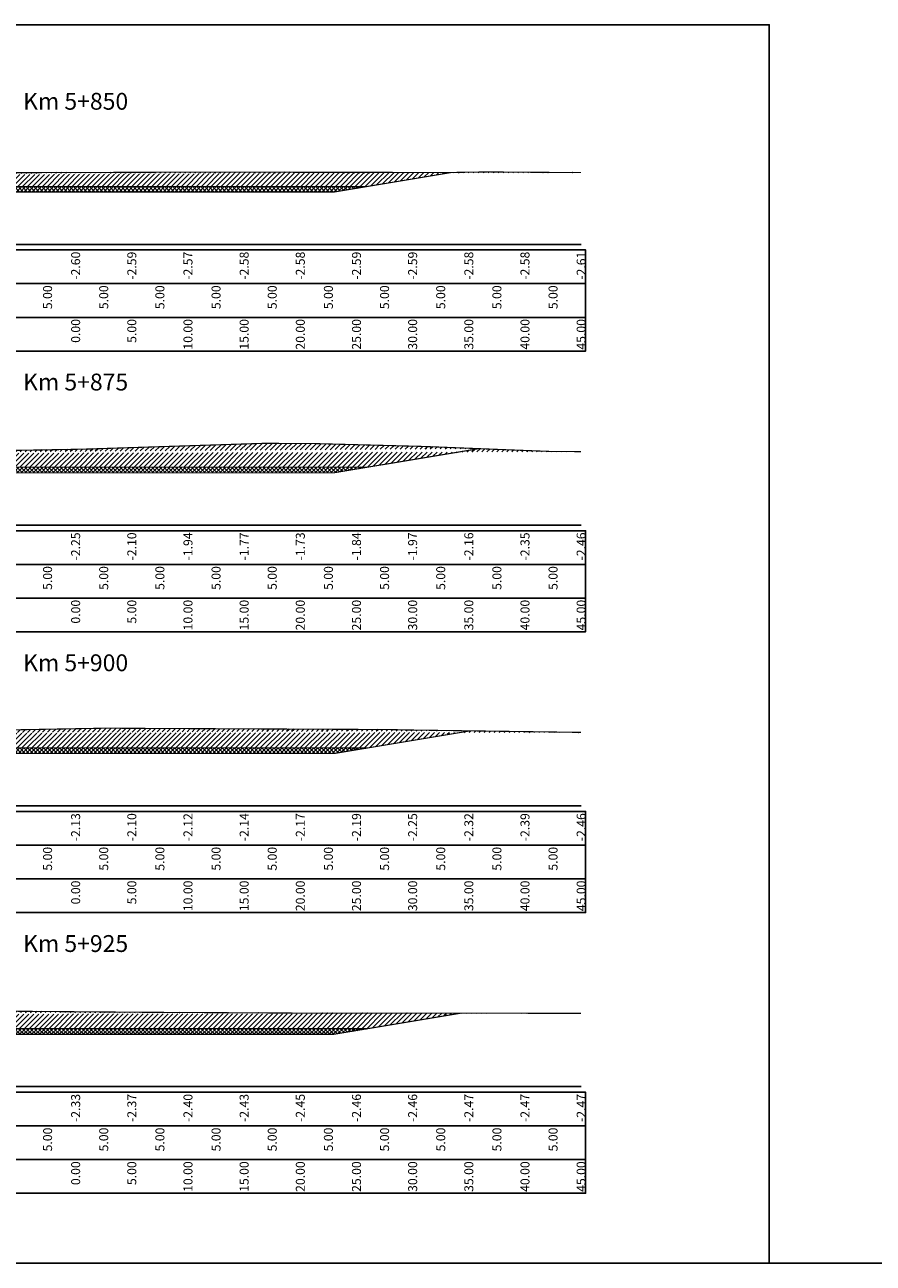
# Model space of a CAD drawing. Units: millimetres. Extents: x -14161 to -6406, y 8918 to 10076.
# Drawn here: x -7372 to -7296, y 9099 to 9209 of the extents above; entities that cross this region are included whole.
import ezdxf
from ezdxf.enums import TextEntityAlignment as Align

# ---------------------------------------------------------------- set-up
doc = ezdxf.new("R2010")
doc.units = ezdxf.units.MM
doc.header["$MEASUREMENT"] = 0
doc.linetypes.add('HIDDEN', pattern=[0.375, 0.25, -0.125])
for name, color, linetype in [('Hatch', 253, 'Continuous'), ('Khung', 9, 'Continuous'), ('NVCB', 10, 'Continuous'), ('NVSS', 3, 'Continuous'), ('Text_CD', 120, 'Continuous'), ('Text_DON', 110, 'Continuous'), ('Text_LE', 100, 'Continuous'), ('Text_MC', 7, 'Continuous'), ('Tunhien', 5, 'Continuous')]:
    doc.layers.add(name, color=color, linetype=linetype)
doc.styles.add('.VnArial Narrow', font='Vnarialn.ttf')
doc.styles.add('.VnArial NarrowH', font='Vharialn.ttf')
pattern_1 = [(45, (0, 0), (-0.2209708691207961, 0.2209708691207961), [])]
pattern_2 = [(45, (0, 0), (-0.1767766952966369, 0.1767766952966369), []), (135, (0, 0), (-0.1767766952966369, -0.1767766952966369), [])]

msp = doc.modelspace()

# ---------------------------------------------------------------- hatches: boundary and pattern name
at = {"layer": 'Hatch'}
h = msp.add_hatch(dxfattribs=at)
h.set_pattern_fill('ANSI31', color=256, scale=2.5, style=0)
h.set_pattern_definition(pattern_1)
edge = h.paths.add_edge_path()
edge.add_line((-7412.328629786673, 9195.900477255373), (-7406.802243336778, 9196.024869266163))
edge.add_line((-7406.802243336778, 9196.024869266163), (-7402.676690879298, 9196.121213153472))
edge.add_line((-7402.676690879298, 9196.121213153472), (-7384.913936633639, 9196.325921314128))
edge.add_line((-7384.913936633639, 9196.325921314128), (-7381.679035190913, 9196.444591143247))
edge.add_line((-7381.679035190913, 9196.444591143247), (-7379.251632039811, 9196.356093454424))
edge.add_line((-7379.251632039811, 9196.356093454424), (-7372.188776026905, 9196.250227988665))
edge.add_line((-7372.188776026905, 9196.250227988665), (-7356.594493213199, 9196.295771343528))
edge.add_line((-7356.594493213199, 9196.295771343528), (-7333.8328084496, 9196.26774113501))
edge.add_line((-7333.8328084496, 9196.26774113501), (-7330.600511258972, 9196.316573330862))
edge.add_line((-7330.600511258972, 9196.316573330862), (-7328.07749874499, 9196.293061668315))
edge.add_line((-7328.07749874499, 9196.293061668315), (-7322.328629786673, 9196.256062271976))
edge.add_line((-7400.084086799514, 9196.151091808839), (-7393.328629786672, 9195.0251823067))
edge.add_line((-7393.328629786672, 9195.0251823067), (-7367.328629786672, 9195.0251823067))
edge.add_line((-7367.328629786672, 9195.0251823067), (-7341.328629786672, 9195.0251823067))
edge.add_line((-7341.328629786672, 9195.0251823067), (-7333.872979997772, 9196.267790604848))
h = msp.add_hatch(dxfattribs=at)
h.set_pattern_fill('ANSI31', color=256, scale=2.5, style=0)
h.set_pattern_definition(pattern_1)
edge = h.paths.add_edge_path()
edge.add_line((-7400.368443025153, 9171.198523575611), (-7393.328629786672, 9170.025221369198))
edge.add_line((-7393.328629786672, 9170.025221369198), (-7367.328629786672, 9170.025221369198))
edge.add_line((-7367.328629786672, 9170.025221369198), (-7341.328629786672, 9170.025221369198))
edge.add_line((-7341.328629786672, 9170.025221369198), (-7331.432155345738, 9171.67463377602))
edge.add_line((-7412.328629786673, 9171.119558535627), (-7396.60973144768, 9171.223339811004))
edge.add_line((-7396.60973144768, 9171.223339811004), (-7387.312980379875, 9171.349420012306))
edge.add_line((-7387.312980379875, 9171.349420012306), (-7375.917164217582, 9171.463225191412))
edge.add_line((-7375.917164217582, 9171.463225191412), (-7366.696688638301, 9171.62723557294))
edge.add_line((-7366.696688638301, 9171.62723557294), (-7350.563409303043, 9172.1487477046))
edge.add_line((-7350.563409303043, 9172.1487477046), (-7346.13926849469, 9172.128021664033))
edge.add_line((-7346.13926849469, 9172.128021664033), (-7336.337947251629, 9171.86990709489))
edge.add_line((-7336.337947251629, 9171.86990709489), (-7329.17398385188, 9171.584748055093))
edge.add_line((-7329.17398385188, 9171.584748055093), (-7325.164798950289, 9171.429347565063))
edge.add_line((-7325.164798950289, 9171.429347565063), (-7323.772858637917, 9171.420389115727))
edge.add_line((-7323.772858637917, 9171.420389115727), (-7322.328629786673, 9171.4049077491))
h = msp.add_hatch(dxfattribs=at)
h.set_pattern_fill('ANSI31', color=256, scale=2.5, style=0)
h.set_pattern_definition(pattern_1)
edge = h.paths.add_edge_path()
edge.add_line((-7401.021924969431, 9146.307476295491), (-7393.328629786672, 9145.025260431697))
edge.add_line((-7393.328629786672, 9145.025260431697), (-7367.328629786672, 9145.025260431697))
edge.add_line((-7367.328629786672, 9145.025260431697), (-7341.328629786672, 9145.025260431697))
edge.add_line((-7341.328629786672, 9145.025260431697), (-7332.205366359802, 9146.545804336176))
edge.add_line((-7412.328629786673, 9146.267581957489), (-7392.559555161394, 9146.337334742038))
edge.add_line((-7392.559555161394, 9146.337334742038), (-7391.126497256452, 9146.308573232789))
edge.add_line((-7391.126497256452, 9146.308573232789), (-7390.01009199067, 9146.3194889476))
edge.add_line((-7390.01009199067, 9146.3194889476), (-7364.696841740822, 9146.783276672084))
edge.add_line((-7364.696841740822, 9146.783276672084), (-7364.523479202091, 9146.781878661857))
edge.add_line((-7364.523479202091, 9146.781878661857), (-7360.563570459793, 9146.76120269687))
edge.add_line((-7360.563570459793, 9146.76120269687), (-7339.288675445152, 9146.661534906843))
edge.add_line((-7339.288675445152, 9146.661534906843), (-7337.940899909818, 9146.626041681699))
edge.add_line((-7337.940899909818, 9146.626041681699), (-7322.328629786673, 9146.407633559535))
h = msp.add_hatch(dxfattribs=at)
h.set_pattern_fill('ANSI31', color=256, scale=2.5, style=0)
h.set_pattern_definition(pattern_1)
edge = h.paths.add_edge_path()
edge.add_line((-7412.328629786673, 9121.516560044738), (-7398.389271119755, 9121.23679675544))
edge.add_line((-7398.389271119755, 9121.23679675544), (-7386.543511172265, 9121.352619334635))
edge.add_line((-7386.543511172265, 9121.352619334635), (-7373.831362729016, 9121.585530491504))
edge.add_line((-7373.831362729016, 9121.585530491504), (-7361.259569562589, 9121.484150484406))
edge.add_line((-7361.259569562589, 9121.484150484406), (-7346.66093239666, 9121.407926275579))
edge.add_line((-7346.66093239666, 9121.407926275579), (-7322.328629786673, 9121.39397068154))
edge.add_line((-7400.899949653073, 9121.2871861386), (-7393.328629786672, 9120.025299494198))
edge.add_line((-7393.328629786672, 9120.025299494198), (-7367.328629786672, 9120.025299494198))
edge.add_line((-7367.328629786672, 9120.025299494198), (-7341.328629786672, 9120.025299494198))
edge.add_line((-7341.328629786672, 9120.025299494198), (-7333.079605853914, 9121.400136816324))
at = {"layer": 'NVCB'}
h = msp.add_hatch(dxfattribs=at)
h.set_pattern_fill('ANSI37', color=256, scale=2, style=0)
h.set_pattern_definition(pattern_2)
h.paths.add_polyline_path([(-7400.084086799518, 9196.151091808839), (-7390.328629786672, 9194.5251823067), (-7367.328629786672, 9194.5251823067), (-7344.328629786672, 9194.5251823067), (-7333.872979997772, 9196.267790604848), (-7341.328629786672, 9195.0251823067), (-7367.328629786672, 9195.0251823067), (-7393.328629786672, 9195.0251823067)])
h = msp.add_hatch(dxfattribs=at)
h.set_pattern_fill('ANSI37', color=256, scale=2, style=0)
h.set_pattern_definition(pattern_2)
h.paths.add_polyline_path([(-7400.368443025151, 9171.198523575611), (-7390.328629786672, 9169.525221369198), (-7367.328629786672, 9169.525221369198), (-7344.328629786672, 9169.525221369198), (-7331.432155345738, 9171.67463377602), (-7341.328629786672, 9170.025221369198), (-7367.328629786672, 9170.025221369198), (-7393.328629786672, 9170.025221369198)])
h = msp.add_hatch(dxfattribs=at)
h.set_pattern_fill('ANSI37', color=256, scale=2, style=0)
h.set_pattern_definition(pattern_2)
h.paths.add_polyline_path([(-7401.021924969428, 9146.307476295491), (-7390.328629786672, 9144.525260431697), (-7367.328629786672, 9144.525260431697), (-7344.328629786672, 9144.525260431697), (-7332.205366359802, 9146.545804336176), (-7341.328629786672, 9145.025260431697), (-7367.328629786672, 9145.025260431697), (-7393.328629786672, 9145.025260431697)])
h = msp.add_hatch(dxfattribs=at)
h.set_pattern_fill('ANSI37', color=256, scale=2, style=0)
h.set_pattern_definition(pattern_2)
h.paths.add_polyline_path([(-7400.899949653071, 9121.2871861386), (-7390.328629786672, 9119.525299494198), (-7367.328629786672, 9119.525299494198), (-7344.328629786672, 9119.525299494198), (-7333.079605853914, 9121.400136816324), (-7341.328629786672, 9120.025299494198), (-7367.328629786672, 9120.025299494198), (-7393.328629786672, 9120.025299494198)])

# ---------------------------------------------------------------- linework, layer by layer
at = {"layer": 'Defpoints'}
msp.add_lwpolyline([(-7437.069297845415, 9099.1386154366), (-7305.588085537453, 9099.1386154366), (-7305.588085537453, 9209.419827744561), (-7437.069297845415, 9209.419827744561)], close=True, dxfattribs=at)
at = {"layer": 'Khung', "color": 7, "linetype": 'Continuous', "flags": 128}
for points in [[(-7412.328629786671, 9189.866041681698), (-7322.328629786671, 9189.866041681698)], [(-7412.328629786671, 9164.866041681698), (-7322.328629786671, 9164.866041681698)], [(-7412.328629786671, 9139.866041681698), (-7322.328629786671, 9139.866041681698)], [(-7412.328629786671, 9114.866041681698), (-7322.328629786671, 9114.866041681698)]]:
    msp.add_lwpolyline(points, dxfattribs=at)
at = {"layer": 'Khung'}
for points in [[(-7420.728691691433, 9189.365991681698, 0), (-7420.728691691433, 9180.365991681698, 0), (-7321.928691691433, 9180.365991681698, 0), (-7321.928691691433, 9189.365991681698, 0), (-7420.728691691433, 9189.365991681698, 0)], [(-7420.728691691433, 9164.365991681698, 0), (-7420.728691691433, 9155.365991681698, 0), (-7321.928691691433, 9155.365991681698, 0), (-7321.928691691433, 9164.365991681698, 0), (-7420.728691691433, 9164.365991681698, 0)], [(-7420.728691691433, 9139.365991681698, 0), (-7420.728691691433, 9130.365991681698, 0), (-7321.928691691433, 9130.365991681698, 0), (-7321.928691691433, 9139.365991681698, 0), (-7420.728691691433, 9139.365991681698, 0)], [(-7420.728691691433, 9114.365991681698, 0), (-7420.728691691433, 9105.365991681698, 0), (-7321.928691691433, 9105.365991681698, 0), (-7321.928691691433, 9114.365991681698, 0), (-7420.728691691433, 9114.365991681698, 0)]]:
    msp.add_polyline3d(points, dxfattribs=at)
at = {"layer": 'Khung', "linetype": 'Continuous'}
for points in [[(-7420.728691691433, 9189.365991681698, 0), (-7321.928691691433, 9189.365991681698, 0)], [(-7367.328691691433, 9189.365991681698, 0), (-7367.328691691433, 9189.315991681699, 0)], [(-7367.328629786672, 9189.365991681698, 0), (-7367.328629786672, 9189.315991681699, 0)], [(-7362.328629786672, 9189.365991681698, 0), (-7362.328629786672, 9189.315991681699, 0)], [(-7357.328629786672, 9189.365991681698, 0), (-7357.328629786672, 9189.315991681699, 0)], [(-7352.328629786672, 9189.365991681698, 0), (-7352.328629786672, 9189.315991681699, 0)], [(-7347.328629786672, 9189.365991681698, 0), (-7347.328629786672, 9189.315991681699, 0)], [(-7342.328629786673, 9189.365991681698, 0), (-7342.328629786673, 9189.315991681699, 0)], [(-7337.328629786673, 9189.365991681698, 0), (-7337.328629786673, 9189.315991681699, 0)], [(-7332.328629786673, 9189.365991681698, 0), (-7332.328629786673, 9189.315991681699, 0)], [(-7327.328629786673, 9189.365991681698, 0), (-7327.328629786673, 9189.315991681699, 0)], [(-7322.328629786673, 9189.365991681698, 0), (-7322.328629786673, 9189.315991681699, 0)], [(-7420.728691691433, 9186.365991681698, 0), (-7321.928691691433, 9186.365991681698, 0)], [(-7367.328629786672, 9186.365991681698, 0), (-7367.328629786672, 9186.315991681699, 0)], [(-7362.328629786672, 9186.365991681698, 0), (-7362.328629786672, 9186.315991681699, 0)], [(-7357.328629786672, 9186.365991681698, 0), (-7357.328629786672, 9186.315991681699, 0)], [(-7352.328629786672, 9186.365991681698, 0), (-7352.328629786672, 9186.315991681699, 0)], [(-7347.328629786672, 9186.365991681698, 0), (-7347.328629786672, 9186.315991681699, 0)], [(-7342.328629786673, 9186.365991681698, 0), (-7342.328629786673, 9186.315991681699, 0)], [(-7337.328629786673, 9186.365991681698, 0), (-7337.328629786673, 9186.315991681699, 0)], [(-7332.328629786673, 9186.365991681698, 0), (-7332.328629786673, 9186.315991681699, 0)], [(-7327.328629786673, 9186.365991681698, 0), (-7327.328629786673, 9186.315991681699, 0)], [(-7322.328629786673, 9186.365991681698, 0), (-7322.328629786673, 9186.315991681699, 0)], [(-7420.728691691433, 9183.365991681698, 0), (-7321.928691691433, 9183.365991681698, 0)], [(-7367.328629786672, 9183.365991681698, 0), (-7367.328629786672, 9183.315991681699, 0)], [(-7362.328629786672, 9183.365991681698, 0), (-7362.328629786672, 9183.315991681699, 0)], [(-7357.328629786672, 9183.365991681698, 0), (-7357.328629786672, 9183.315991681699, 0)], [(-7352.328629786672, 9183.365991681698, 0), (-7352.328629786672, 9183.315991681699, 0)], [(-7347.328629786672, 9183.365991681698, 0), (-7347.328629786672, 9183.315991681699, 0)], [(-7342.328629786673, 9183.365991681698, 0), (-7342.328629786673, 9183.315991681699, 0)], [(-7337.328629786673, 9183.365991681698, 0), (-7337.328629786673, 9183.315991681699, 0)], [(-7332.328629786673, 9183.365991681698, 0), (-7332.328629786673, 9183.315991681699, 0)], [(-7327.328629786673, 9183.365991681698, 0), (-7327.328629786673, 9183.315991681699, 0)], [(-7322.328629786673, 9183.365991681698, 0), (-7322.328629786673, 9183.315991681699, 0)], [(-7420.728691691433, 9164.365991681698, 0), (-7321.928691691433, 9164.365991681698, 0)], [(-7367.328691691433, 9164.365991681698, 0), (-7367.328691691433, 9164.315991681699, 0)], [(-7367.328629786672, 9164.365991681698, 0), (-7367.328629786672, 9164.315991681699, 0)], [(-7362.328629786672, 9164.365991681698, 0), (-7362.328629786672, 9164.315991681699, 0)], [(-7357.328629786672, 9164.365991681698, 0), (-7357.328629786672, 9164.315991681699, 0)], [(-7352.328629786672, 9164.365991681698, 0), (-7352.328629786672, 9164.315991681699, 0)], [(-7347.328629786672, 9164.365991681698, 0), (-7347.328629786672, 9164.315991681699, 0)], [(-7342.328629786672, 9164.365991681698, 0), (-7342.328629786672, 9164.315991681699, 0)], [(-7337.328629786672, 9164.365991681698, 0), (-7337.328629786672, 9164.315991681699, 0)], [(-7332.328629786672, 9164.365991681698, 0), (-7332.328629786672, 9164.315991681699, 0)], [(-7327.328629786672, 9164.365991681698, 0), (-7327.328629786672, 9164.315991681699, 0)], [(-7322.328629786673, 9164.365991681698, 0), (-7322.328629786673, 9164.315991681699, 0)], [(-7420.728691691433, 9161.365991681698, 0), (-7321.928691691433, 9161.365991681698, 0)], [(-7367.328629786672, 9161.365991681698, 0), (-7367.328629786672, 9161.315991681699, 0)], [(-7362.328629786672, 9161.365991681698, 0), (-7362.328629786672, 9161.315991681699, 0)], [(-7357.328629786672, 9161.365991681698, 0), (-7357.328629786672, 9161.315991681699, 0)], [(-7352.328629786672, 9161.365991681698, 0), (-7352.328629786672, 9161.315991681699, 0)], [(-7347.328629786672, 9161.365991681698, 0), (-7347.328629786672, 9161.315991681699, 0)], [(-7342.328629786672, 9161.365991681698, 0), (-7342.328629786672, 9161.315991681699, 0)], [(-7337.328629786672, 9161.365991681698, 0), (-7337.328629786672, 9161.315991681699, 0)], [(-7332.328629786672, 9161.365991681698, 0), (-7332.328629786672, 9161.315991681699, 0)], [(-7327.328629786672, 9161.365991681698, 0), (-7327.328629786672, 9161.315991681699, 0)], [(-7322.328629786673, 9161.365991681698, 0), (-7322.328629786673, 9161.315991681699, 0)], [(-7420.728691691433, 9158.365991681698, 0), (-7321.928691691433, 9158.365991681698, 0)], [(-7367.328629786672, 9158.365991681698, 0), (-7367.328629786672, 9158.315991681699, 0)], [(-7362.328629786672, 9158.365991681698, 0), (-7362.328629786672, 9158.315991681699, 0)], [(-7357.328629786672, 9158.365991681698, 0), (-7357.328629786672, 9158.315991681699, 0)], [(-7352.328629786672, 9158.365991681698, 0), (-7352.328629786672, 9158.315991681699, 0)], [(-7347.328629786672, 9158.365991681698, 0), (-7347.328629786672, 9158.315991681699, 0)], [(-7342.328629786672, 9158.365991681698, 0), (-7342.328629786672, 9158.315991681699, 0)], [(-7337.328629786672, 9158.365991681698, 0), (-7337.328629786672, 9158.315991681699, 0)], [(-7332.328629786672, 9158.365991681698, 0), (-7332.328629786672, 9158.315991681699, 0)], [(-7327.328629786672, 9158.365991681698, 0), (-7327.328629786672, 9158.315991681699, 0)], [(-7322.328629786673, 9158.365991681698, 0), (-7322.328629786673, 9158.315991681699, 0)], [(-7420.728691691433, 9139.365991681698, 0), (-7321.928691691433, 9139.365991681698, 0)], [(-7367.328691691433, 9139.365991681698, 0), (-7367.328691691433, 9139.315991681699, 0)], [(-7367.328629786672, 9139.365991681698, 0), (-7367.328629786672, 9139.315991681699, 0)], [(-7362.328629786672, 9139.365991681698, 0), (-7362.328629786672, 9139.315991681699, 0)], [(-7357.328629786672, 9139.365991681698, 0), (-7357.328629786672, 9139.315991681699, 0)], [(-7352.328629786672, 9139.365991681698, 0), (-7352.328629786672, 9139.315991681699, 0)], [(-7347.328629786672, 9139.365991681698, 0), (-7347.328629786672, 9139.315991681699, 0)], [(-7342.328629786672, 9139.365991681698, 0), (-7342.328629786672, 9139.315991681699, 0)], [(-7337.328629786672, 9139.365991681698, 0), (-7337.328629786672, 9139.315991681699, 0)], [(-7332.328629786672, 9139.365991681698, 0), (-7332.328629786672, 9139.315991681699, 0)], [(-7327.328629786672, 9139.365991681698, 0), (-7327.328629786672, 9139.315991681699, 0)], [(-7322.328629786672, 9139.365991681698, 0), (-7322.328629786672, 9139.315991681699, 0)], [(-7420.728691691433, 9136.365991681698, 0), (-7321.928691691433, 9136.365991681698, 0)], [(-7367.328629786672, 9136.365991681698, 0), (-7367.328629786672, 9136.315991681699, 0)], [(-7362.328629786672, 9136.365991681698, 0), (-7362.328629786672, 9136.315991681699, 0)], [(-7357.328629786672, 9136.365991681698, 0), (-7357.328629786672, 9136.315991681699, 0)], [(-7352.328629786672, 9136.365991681698, 0), (-7352.328629786672, 9136.315991681699, 0)], [(-7347.328629786672, 9136.365991681698, 0), (-7347.328629786672, 9136.315991681699, 0)], [(-7342.328629786672, 9136.365991681698, 0), (-7342.328629786672, 9136.315991681699, 0)], [(-7337.328629786672, 9136.365991681698, 0), (-7337.328629786672, 9136.315991681699, 0)], [(-7332.328629786672, 9136.365991681698, 0), (-7332.328629786672, 9136.315991681699, 0)], [(-7327.328629786672, 9136.365991681698, 0), (-7327.328629786672, 9136.315991681699, 0)], [(-7322.328629786672, 9136.365991681698, 0), (-7322.328629786672, 9136.315991681699, 0)], [(-7420.728691691433, 9133.365991681698, 0), (-7321.928691691433, 9133.365991681698, 0)], [(-7367.328629786672, 9133.365991681698, 0), (-7367.328629786672, 9133.315991681699, 0)], [(-7362.328629786672, 9133.365991681698, 0), (-7362.328629786672, 9133.315991681699, 0)], [(-7357.328629786672, 9133.365991681698, 0), (-7357.328629786672, 9133.315991681699, 0)], [(-7352.328629786672, 9133.365991681698, 0), (-7352.328629786672, 9133.315991681699, 0)], [(-7347.328629786672, 9133.365991681698, 0), (-7347.328629786672, 9133.315991681699, 0)], [(-7342.328629786672, 9133.365991681698, 0), (-7342.328629786672, 9133.315991681699, 0)], [(-7337.328629786672, 9133.365991681698, 0), (-7337.328629786672, 9133.315991681699, 0)], [(-7332.328629786672, 9133.365991681698, 0), (-7332.328629786672, 9133.315991681699, 0)], [(-7327.328629786672, 9133.365991681698, 0), (-7327.328629786672, 9133.315991681699, 0)], [(-7322.328629786672, 9133.365991681698, 0), (-7322.328629786672, 9133.315991681699, 0)], [(-7420.728691691433, 9114.365991681698, 0), (-7321.928691691433, 9114.365991681698, 0)], [(-7367.328691691433, 9114.365991681698, 0), (-7367.328691691433, 9114.315991681699, 0)], [(-7367.328629786671, 9114.365991681698, 0), (-7367.328629786671, 9114.315991681699, 0)], [(-7362.328629786671, 9114.365991681698, 0), (-7362.328629786671, 9114.315991681699, 0)], [(-7357.328629786671, 9114.365991681698, 0), (-7357.328629786671, 9114.315991681699, 0)], [(-7352.328629786671, 9114.365991681698, 0), (-7352.328629786671, 9114.315991681699, 0)], [(-7347.328629786671, 9114.365991681698, 0), (-7347.328629786671, 9114.315991681699, 0)], [(-7342.328629786671, 9114.365991681698, 0), (-7342.328629786671, 9114.315991681699, 0)], [(-7337.328629786671, 9114.365991681698, 0), (-7337.328629786671, 9114.315991681699, 0)], [(-7332.328629786671, 9114.365991681698, 0), (-7332.328629786671, 9114.315991681699, 0)], [(-7327.328629786671, 9114.365991681698, 0), (-7327.328629786671, 9114.315991681699, 0)], [(-7322.328629786671, 9114.365991681698, 0), (-7322.328629786671, 9114.315991681699, 0)], [(-7420.728691691433, 9111.365991681698, 0), (-7321.928691691433, 9111.365991681698, 0)], [(-7367.328629786671, 9111.365991681698, 0), (-7367.328629786671, 9111.315991681699, 0)], [(-7362.328629786671, 9111.365991681698, 0), (-7362.328629786671, 9111.315991681699, 0)], [(-7357.328629786671, 9111.365991681698, 0), (-7357.328629786671, 9111.315991681699, 0)], [(-7352.328629786671, 9111.365991681698, 0), (-7352.328629786671, 9111.315991681699, 0)], [(-7347.328629786671, 9111.365991681698, 0), (-7347.328629786671, 9111.315991681699, 0)], [(-7342.328629786671, 9111.365991681698, 0), (-7342.328629786671, 9111.315991681699, 0)], [(-7337.328629786671, 9111.365991681698, 0), (-7337.328629786671, 9111.315991681699, 0)], [(-7332.328629786671, 9111.365991681698, 0), (-7332.328629786671, 9111.315991681699, 0)], [(-7327.328629786671, 9111.365991681698, 0), (-7327.328629786671, 9111.315991681699, 0)], [(-7322.328629786671, 9111.365991681698, 0), (-7322.328629786671, 9111.315991681699, 0)], [(-7420.728691691433, 9108.365991681698, 0), (-7321.928691691433, 9108.365991681698, 0)], [(-7367.328629786671, 9108.365991681698, 0), (-7367.328629786671, 9108.315991681699, 0)], [(-7362.328629786671, 9108.365991681698, 0), (-7362.328629786671, 9108.315991681699, 0)], [(-7357.328629786671, 9108.365991681698, 0), (-7357.328629786671, 9108.315991681699, 0)], [(-7352.328629786671, 9108.365991681698, 0), (-7352.328629786671, 9108.315991681699, 0)], [(-7347.328629786671, 9108.365991681698, 0), (-7347.328629786671, 9108.315991681699, 0)], [(-7342.328629786671, 9108.365991681698, 0), (-7342.328629786671, 9108.315991681699, 0)], [(-7337.328629786671, 9108.365991681698, 0), (-7337.328629786671, 9108.315991681699, 0)], [(-7332.328629786671, 9108.365991681698, 0), (-7332.328629786671, 9108.315991681699, 0)], [(-7327.328629786671, 9108.365991681698, 0), (-7327.328629786671, 9108.315991681699, 0)], [(-7322.328629786671, 9108.365991681698, 0), (-7322.328629786671, 9108.315991681699, 0)]]:
    msp.add_polyline3d(points, dxfattribs=at)
at = {"layer": 'NVCB', "color": 2, "const_width": 0.1, "flags": 128}
for points in [[(-7400.084086799514, 9196.151091808839), (-7393.328629786672, 9195.0251823067), (-7367.328629786672, 9195.0251823067), (-7341.328629786672, 9195.0251823067), (-7333.872979997772, 9196.267790604848)], [(-7400.368443025153, 9171.198523575611), (-7393.328629786672, 9170.025221369198), (-7367.328629786672, 9170.025221369198), (-7341.328629786672, 9170.025221369198), (-7331.432155345738, 9171.67463377602)], [(-7401.021924969431, 9146.307476295491), (-7393.328629786672, 9145.025260431697), (-7367.328629786672, 9145.025260431697), (-7341.328629786672, 9145.025260431697), (-7332.205366359802, 9146.545804336176)], [(-7400.899949653073, 9121.2871861386), (-7393.328629786672, 9120.025299494198), (-7367.328629786672, 9120.025299494198), (-7341.328629786672, 9120.025299494198), (-7333.079605853914, 9121.400136816324)]]:
    msp.add_lwpolyline(points, dxfattribs=at)
at = {"layer": 'NVCB'}
msp.add_lwpolyline([(-8487.069297845415, 9099.1386154366), (-8337.069297845415, 9099.1386154366), (-8187.069297845415, 9099.1386154366), (-8037.069297845415, 9099.1386154366), (-7887.069297845415, 9099.1386154366), (-7737.069297845415, 9099.1386154366), (-7587.069297845415, 9099.1386154366), (-7437.069297845415, 9099.1386154366), (-7287.069297845415, 9099.1386154366), (-7137.069297845415, 9099.1386154366), (-6987.069297845415, 9099.1386154366), (-6837.069297845415, 9099.1386154366), (-6687.069297845415, 9099.1386154366), (-6537.069297845415, 9099.1386154366)], dxfattribs=at)
at = {"layer": 'NVSS', "color": 4, "linetype": 'HIDDEN', "ltscale": 5, "const_width": 0.1, "flags": 128}
for points in [[(-7400.084086799518, 9196.151091808839), (-7390.328629786672, 9194.5251823067), (-7367.328629786672, 9194.5251823067), (-7344.328629786672, 9194.5251823067), (-7333.872979997767, 9196.267790604848)], [(-7400.368443025151, 9171.198523575611), (-7390.328629786672, 9169.525221369198), (-7367.328629786672, 9169.525221369198), (-7344.328629786672, 9169.525221369198), (-7331.43215534574, 9171.674633776021)], [(-7401.021924969428, 9146.307476295491), (-7390.328629786672, 9144.525260431697), (-7367.328629786672, 9144.525260431697), (-7344.328629786672, 9144.525260431697), (-7332.205366359804, 9146.545804336176)], [(-7400.899949653071, 9121.2871861386), (-7390.328629786672, 9119.525299494198), (-7367.328629786672, 9119.525299494198), (-7344.328629786672, 9119.525299494198), (-7333.079605853916, 9121.400136816324)]]:
    msp.add_lwpolyline(points, dxfattribs=at)
at = {"layer": 'Tunhien', "color": 1, "const_width": 0.1, "flags": 128}
for points in [[(-7412.328629786673, 9195.900477255373), (-7406.802243336778, 9196.024869266163), (-7402.676690879298, 9196.121213153472), (-7384.913936633639, 9196.325921314128), (-7381.679035190913, 9196.444591143247), (-7379.251632039811, 9196.356093454424), (-7372.188776026905, 9196.250227988665), (-7356.594493213199, 9196.295771343528), (-7333.8328084496, 9196.26774113501), (-7330.600511258972, 9196.316573330862), (-7328.07749874499, 9196.293061668315), (-7322.328629786673, 9196.256062271976)], [(-7412.328629786673, 9171.119558535627), (-7396.60973144768, 9171.223339811004), (-7387.312980379875, 9171.349420012306), (-7375.917164217582, 9171.463225191412), (-7366.696688638301, 9171.62723557294), (-7350.563409303043, 9172.1487477046), (-7346.13926849469, 9172.128021664033), (-7336.337947251629, 9171.86990709489), (-7329.17398385188, 9171.584748055093), (-7325.164798950289, 9171.429347565063), (-7323.772858637917, 9171.420389115727), (-7322.328629786673, 9171.4049077491)], [(-7412.328629786673, 9146.267581957489), (-7392.559555161394, 9146.337334742038), (-7391.126497256452, 9146.308573232789), (-7390.01009199067, 9146.3194889476), (-7364.696841740822, 9146.783276672084), (-7364.523479202091, 9146.781878661857), (-7360.563570459793, 9146.76120269687), (-7339.288675445152, 9146.661534906843), (-7337.940899909818, 9146.626041681699), (-7322.328629786673, 9146.407633559535)], [(-7412.328629786673, 9121.516560044738), (-7398.389271119755, 9121.23679675544), (-7386.543511172265, 9121.352619334635), (-7373.831362729016, 9121.585530491504), (-7361.259569562589, 9121.484150484406), (-7346.66093239666, 9121.407926275579), (-7322.328629786673, 9121.39397068154)]]:
    msp.add_lwpolyline(points, dxfattribs=at)

# ---------------------------------------------------------------- texts
at = {"layer": 'Text_CD', "style": '.VnArial Narrow'}
for s, p in [('-2.60', (-7367.328629786672, 9189.215991681698)), ('-2.59', (-7362.328629786672, 9189.215991681698)), ('-2.57', (-7357.328629786672, 9189.215991681698)), ('-2.58', (-7352.328629786672, 9189.215991681698)), ('-2.58', (-7347.328629786672, 9189.215991681698)), ('-2.59', (-7342.328629786673, 9189.215991681698)), ('-2.59', (-7337.328629786673, 9189.215991681698)), ('-2.58', (-7332.328629786673, 9189.215991681698)), ('-2.58', (-7327.328629786673, 9189.215991681698)), ('-2.61', (-7322.328629786673, 9189.215991681698)), ('-2.25', (-7367.328629786672, 9164.215991681698)), ('-2.10', (-7362.328629786672, 9164.215991681698)), ('-1.94', (-7357.328629786672, 9164.215991681698)), ('-1.77', (-7352.328629786672, 9164.215991681698)), ('-1.73', (-7347.328629786672, 9164.215991681698)), ('-1.84', (-7342.328629786672, 9164.215991681698)), ('-1.97', (-7337.328629786672, 9164.215991681698)), ('-2.16', (-7332.328629786672, 9164.215991681698)), ('-2.35', (-7327.328629786672, 9164.215991681698)), ('-2.46', (-7322.328629786673, 9164.215991681698)), ('-2.13', (-7367.328629786672, 9139.215991681698)), ('-2.10', (-7362.328629786672, 9139.215991681698)), ('-2.12', (-7357.328629786672, 9139.215991681698)), ('-2.14', (-7352.328629786672, 9139.215991681698)), ('-2.17', (-7347.328629786672, 9139.215991681698)), ('-2.19', (-7342.328629786672, 9139.215991681698)), ('-2.25', (-7337.328629786672, 9139.215991681698)), ('-2.32', (-7332.328629786672, 9139.215991681698)), ('-2.39', (-7327.328629786672, 9139.215991681698)), ('-2.46', (-7322.328629786672, 9139.215991681698)), ('-2.33', (-7367.328629786671, 9114.215991681698)), ('-2.37', (-7362.328629786671, 9114.215991681698)), ('-2.40', (-7357.328629786671, 9114.215991681698)), ('-2.43', (-7352.328629786671, 9114.215991681698)), ('-2.45', (-7347.328629786671, 9114.215991681698)), ('-2.46', (-7342.328629786671, 9114.215991681698)), ('-2.46', (-7337.328629786671, 9114.215991681698)), ('-2.47', (-7332.328629786671, 9114.215991681698)), ('-2.47', (-7327.328629786671, 9114.215991681698)), ('-2.47', (-7322.328629786671, 9114.215991681698))]:
    msp.add_text(s, height=0.8, rotation=90.00000000000006, dxfattribs=at).set_placement(p, align=Align.MIDDLE_RIGHT)
at = {"layer": 'Text_DON', "style": '.VnArial NarrowH'}
for s, p in [('0.00', (-7367.328629786672, 9183.215991681698)), ('5.00', (-7362.328629786672, 9183.215991681698)), ('10.00', (-7357.328629786672, 9183.215991681698)), ('15.00', (-7352.328629786672, 9183.215991681698)), ('20.00', (-7347.328629786672, 9183.215991681698)), ('25.00', (-7342.328629786673, 9183.215991681698)), ('30.00', (-7337.328629786673, 9183.215991681698)), ('35.00', (-7332.328629786673, 9183.215991681698)), ('40.00', (-7327.328629786673, 9183.215991681698)), ('45.00', (-7322.328629786673, 9183.215991681698)), ('0.00', (-7367.328629786672, 9158.215991681698)), ('5.00', (-7362.328629786672, 9158.215991681698)), ('10.00', (-7357.328629786672, 9158.215991681698)), ('15.00', (-7352.328629786672, 9158.215991681698)), ('20.00', (-7347.328629786672, 9158.215991681698)), ('25.00', (-7342.328629786672, 9158.215991681698)), ('30.00', (-7337.328629786672, 9158.215991681698)), ('35.00', (-7332.328629786672, 9158.215991681698)), ('40.00', (-7327.328629786672, 9158.215991681698)), ('45.00', (-7322.328629786673, 9158.215991681698)), ('0.00', (-7367.328629786672, 9133.215991681698)), ('5.00', (-7362.328629786672, 9133.215991681698)), ('10.00', (-7357.328629786672, 9133.215991681698)), ('15.00', (-7352.328629786672, 9133.215991681698)), ('20.00', (-7347.328629786672, 9133.215991681698)), ('25.00', (-7342.328629786672, 9133.215991681698)), ('30.00', (-7337.328629786672, 9133.215991681698)), ('35.00', (-7332.328629786672, 9133.215991681698)), ('40.00', (-7327.328629786672, 9133.215991681698)), ('45.00', (-7322.328629786672, 9133.215991681698)), ('0.00', (-7367.328629786671, 9108.215991681698)), ('5.00', (-7362.328629786671, 9108.215991681698)), ('10.00', (-7357.328629786671, 9108.215991681698)), ('15.00', (-7352.328629786671, 9108.215991681698)), ('20.00', (-7347.328629786671, 9108.215991681698)), ('25.00', (-7342.328629786671, 9108.215991681698)), ('30.00', (-7337.328629786671, 9108.215991681698)), ('35.00', (-7332.328629786671, 9108.215991681698)), ('40.00', (-7327.328629786671, 9108.215991681698)), ('45.00', (-7322.328629786671, 9108.215991681698))]:
    msp.add_text(s, height=0.8, rotation=90.00000000000006, dxfattribs=at).set_placement(p, align=Align.MIDDLE_RIGHT)
at = {"layer": 'Text_LE', "style": '.VnArial NarrowH'}
for p in [(-7369.828629786672, 9186.215991681698), (-7364.828629786672, 9186.215991681698), (-7359.828629786672, 9186.215991681698), (-7354.828629786672, 9186.215991681698), (-7349.828629786672, 9186.215991681698), (-7344.828629786673, 9186.215991681698), (-7339.828629786673, 9186.215991681698), (-7334.828629786673, 9186.215991681698), (-7329.828629786673, 9186.215991681698), (-7324.828629786673, 9186.215991681698), (-7369.828629786672, 9161.215991681698), (-7364.828629786672, 9161.215991681698), (-7359.828629786672, 9161.215991681698), (-7354.828629786672, 9161.215991681698), (-7349.828629786672, 9161.215991681698), (-7344.828629786672, 9161.215991681698), (-7339.828629786672, 9161.215991681698), (-7334.828629786672, 9161.215991681698), (-7329.828629786672, 9161.215991681698), (-7324.828629786673, 9161.215991681698), (-7369.828629786672, 9136.215991681698), (-7364.828629786672, 9136.215991681698), (-7359.828629786672, 9136.215991681698), (-7354.828629786672, 9136.215991681698), (-7349.828629786672, 9136.215991681698), (-7344.828629786672, 9136.215991681698), (-7339.828629786672, 9136.215991681698), (-7334.828629786672, 9136.215991681698), (-7329.828629786672, 9136.215991681698), (-7324.828629786672, 9136.215991681698), (-7369.828629786671, 9111.215991681698), (-7364.828629786671, 9111.215991681698), (-7359.828629786671, 9111.215991681698), (-7354.828629786671, 9111.215991681698), (-7349.828629786671, 9111.215991681698), (-7344.828629786671, 9111.215991681698), (-7339.828629786671, 9111.215991681698), (-7334.828629786671, 9111.215991681698), (-7329.828629786671, 9111.215991681698), (-7324.828629786671, 9111.215991681698)]:
    msp.add_text('5.00', height=0.8, rotation=90.00000000000006, dxfattribs=at).set_placement(p, align=Align.MIDDLE_RIGHT)
at = {"layer": 'Text_MC', "style": '.VnArial Narrow'}
for s, p in [('Km 5+850', (-7367.328629786671, 9201.856041681698)), ('Km 5+875', (-7367.328629786671, 9176.856041681698)), ('Km 5+900', (-7367.328629786671, 9151.856041681698)), ('Km 5+925', (-7367.328629786671, 9126.856041681698))]:
    msp.add_text(s, height=1.5, dxfattribs=at).set_placement(p, align=Align.CENTER)

doc.saveas('drawing.dxf')
